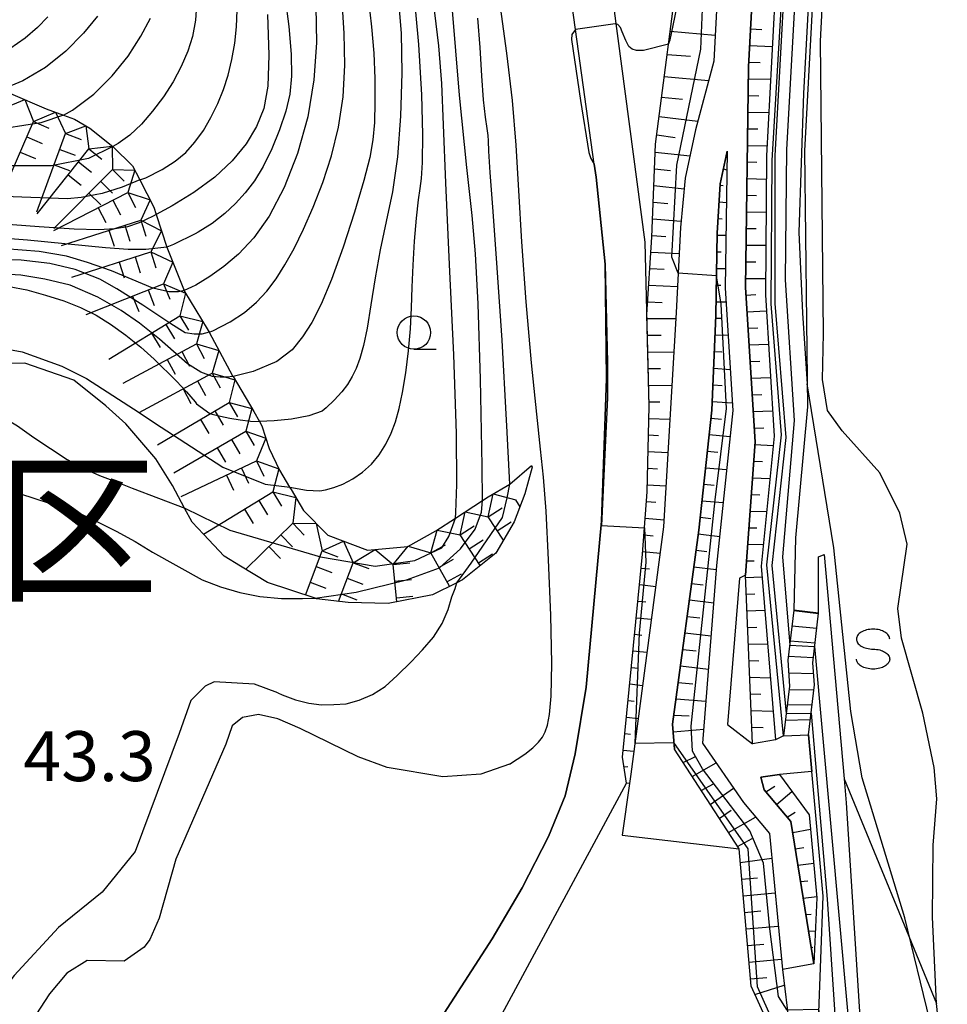
# Model space of a CAD drawing. Extents: x -14000 to -11980, y 88500 to 90000.
# Drawn here: x -12963 to -12893, y 89307 to 89381 of the extents above; entities that cross this region are included whole.
import ezdxf
from ezdxf.enums import TextEntityAlignment as Align

# ---------------------------------------------------------------- set-up
doc = ezdxf.new("R2010")
doc.units = 0
for name, color, linetype in [('2101000', 7, 'Continuous'), ('2101001', 7, 'Continuous'), ('2214000', 3, 'Continuous'), ('2214111', 3, 'Continuous'), ('2214121', 3, 'Continuous'), ('2214990', 3, 'Continuous'), ('5101000', 4, 'Continuous'), ('6101110', 6, 'Continuous'), ('6101121', 6, 'Continuous'), ('6101990', 6, 'Continuous'), ('6110000', 1, 'Continuous'), ('6110110', 1, 'Continuous'), ('6110120', 1, 'Continuous'), ('6301000', 3, 'Continuous'), ('6331000', 2, 'Continuous'), ('6340000', 2, 'Continuous'), ('7101000', 4, 'Continuous'), ('7101001', 8, 'Continuous'), ('7102000', 2, 'Continuous'), ('7102001', 8, 'Continuous'), ('7211111', 21, 'Continuous'), ('7211120', 6, 'Continuous'), ('7211121', 31, 'Continuous'), ('7211990', 6, 'Continuous'), ('7312000', 4, 'Continuous'), ('8111000', 7, 'Continuous')]:
    doc.layers.add(name, color=color, linetype=linetype)
doc.styles.add('Dm_Anotation', font='txt.shx', dxfattribs={"bigfont": 'PSCDM.shx'})
doc.styles.add('ＭＳ ゴシック', font='txt')

# ---------------------------------------------------------------- blocks, each defined once
blk = doc.blocks.new('633100')
at = {"layer": '6331000'}
blk.add_lwpolyline([(0, -0.5), (0.67, -0.5)], dxfattribs=at)
blk.add_circle((0, 0), 0.5, dxfattribs=at)
blk = doc.blocks.new('634000')
at = {"layer": '6340000'}
blk.add_lwpolyline([(0.5, 0.3, 0.152216), (0.467, 0.406, 0.106943), (0.354, 0.512, 0.074343), (0.2, 0.575, 0.060974), (0, 0.6, 0.060974), (-0.2, 0.575, 0.074343), (-0.354, 0.512, 0.106943), (-0.467, 0.406, 0.152216), (-0.5, 0.3, 0.152216), (-0.467, 0.194, 0.106943), (-0.354, 0.088, 0.074343), (-0.2, 0.025, 0.060974), (0, 0, -0.060974), (0.2, -0.025, -0.074343), (0.354, -0.088, -0.106943), (0.467, -0.194, -0.152216), (0.5, -0.3, -0.152216), (0.467, -0.406, -0.106943), (0.354, -0.512, -0.074343), (0.2, -0.575, -0.060974), (0, -0.6, -0.060974), (-0.2, -0.575, -0.074343), (-0.354, -0.512, -0.106943), (-0.467, -0.406, -0.152216), (-0.5, -0.3)], format="xyb", dxfattribs=at)

msp = doc.modelspace()

# ---------------------------------------------------------------- linework, layer by layer
at = {"layer": '2101000', "flags": 128}
for points in [[(-12919.53, 89369.78), (-12920.94, 89379.91), (-12921.39, 89383.16), (-12923.83, 89392.2), (-12925.3, 89401.37), (-12925.41, 89402.55), (-12926.09, 89409.72), (-12926.47, 89416.85), (-12926.37, 89422.13), (-12925.51, 89429.32), (-12924.65, 89433.04), (-12924.54, 89433.53), (-12923.12, 89438.8), (-12921.56, 89442.57), (-12919.18, 89448.31), (-12919.14, 89448.39), (-12909.58, 89468.45), (-12906.43, 89478.91), (-12906.17, 89482.02), (-12906.01, 89484), (-12906.52, 89489.71)], [(-12906.3, 89465.55), (-12907.78, 89451.48), (-12908.53, 89436.09), (-12909.18, 89422.64), (-12909.31, 89402.47), (-12909.32, 89400.82), (-12910.56, 89377.51), (-12911.92, 89372.36), (-12912.7, 89368.73), (-12913.06, 89365.03), (-12913.38, 89358.64), (-12914.32, 89342.56), (-12916.79, 89323.99), (-12916.89, 89323.28), (-12917.43, 89319.41)], [(-12902.1, 89465.68), (-12902.62, 89464.89), (-12904.18, 89450.7), (-12905.85, 89422.42), (-12906.68, 89400.74), (-12907.94, 89377.1)], [(-12915.71, 89363.92), (-12918.94, 89388.32), (-12920.75, 89399.14), (-12921.63, 89405.62), (-12921.88, 89411.15), (-12921.42, 89422.78), (-12919.94, 89436.65)], [(-12907.94, 89377.1), (-12908.17, 89360.52), (-12907.45, 89348.94), (-12908.17, 89338.93), (-12908.62, 89338.71), (-12909.52, 89327.72), (-12907.65, 89326.26)], [(-12909.56, 89370.76), (-12910.08, 89368.32), (-12910.3, 89364.61), (-12910.39, 89358.42), (-12910.7, 89351.32), (-12911.69, 89342.31), (-12913.65, 89327.74), (-12913.51, 89325.86)], [(-12909.56, 89370.76), (-12909.7, 89360.48), (-12909.13, 89351.3), (-12910.34, 89339.64), (-12911.39, 89326.31), (-12908.33, 89321.86), (-12906.38, 89319.52), (-12905.4, 89309.31)], [(-12918.72, 89362.28), (-12919.39, 89368.82), (-12919.53, 89369.78)], [(-12928.01, 89303.56), (-12926.64, 89305.66), (-12917.12, 89323.31), (-12917.41, 89325.27), (-12915.9, 89340.5), (-12915.56, 89345.18), (-12915.42, 89351.62), (-12915.71, 89363.92)], [(-12918.72, 89362.28), (-12918.61, 89353.7), (-12919, 89342.98), (-12920.14, 89330.52), (-12920.96, 89325.51), (-12921.71, 89322.36), (-12922.98, 89319.29), (-12924.94, 89315.44), (-12927.21, 89311.61), (-12932.37, 89303.63), (-12935.7, 89298.45), (-12937.76, 89295.71), (-12939.16, 89294.42)], [(-12905.32, 89326.85), (-12905.93, 89326.55), (-12907.65, 89326.26)], [(-12903.45, 89326.94), (-12903.2, 89324.18), (-12905.62, 89323.96), (-12907.01, 89323.75)], [(-12908.66, 89318.38), (-12913.51, 89325.86)], [(-12907.01, 89323.75), (-12906.77, 89322.81), (-12904.76, 89320.43), (-12903.04, 89309.73)]]:
    msp.add_lwpolyline(points, dxfattribs=at)
at = {"layer": '2101001', "flags": 128}
for points in [[(-12905.32, 89326.85), (-12903.45, 89326.94)], [(-12917.43, 89319.41), (-12908.66, 89318.38)], [(-12903.04, 89309.73), (-12905.4, 89309.31)]]:
    msp.add_lwpolyline(points, dxfattribs=at)
at = {"layer": '2214000', "flags": 128}
for points in [[(-12904.55, 89336.29), (-12904.98, 89332.54), (-12904.86, 89330.6), (-12905.32, 89326.85)], [(-12903.45, 89326.94), (-12902.99, 89330.69), (-12903.12, 89332.33), (-12902.69, 89336.07)]]:
    msp.add_lwpolyline(points, dxfattribs=at)
at = {"layer": '2214111', "flags": 128}
msp.add_lwpolyline([(-12905.32, 89326.85), (-12903.45, 89326.94)], dxfattribs=at)
at = {"layer": '2214121', "flags": 128}
msp.add_lwpolyline([(-12902.69, 89336.07), (-12904.55, 89336.29)], dxfattribs=at)
at = {"layer": '2214990', "flags": 128}
for points in [[(-12902.69, 89336.02), (-12904.55, 89336.24)], [(-12902.82, 89334.92), (-12904.69, 89335.1)], [(-12902.95, 89333.81), (-12904.82, 89333.96)], [(-12903.08, 89332.71), (-12904.95, 89332.82)], [(-12903.05, 89331.51), (-12904.92, 89331.57)], [(-12903.04, 89330.3), (-12904.89, 89330.32)], [(-12903.17, 89329.18), (-12905.04, 89329.16)], [(-12903.31, 89328.06), (-12905.18, 89328)]]:
    msp.add_lwpolyline(points, dxfattribs=at)
at = {"layer": '5101000', "flags": 128}
msp.add_lwpolyline([(-12903.08, 89267.16), (-12899.76, 89275.93), (-12895.4, 89285.92), (-12893.92, 89290.24), (-12893.39, 89293.24), (-12893.01, 89297.21), (-12893.13, 89300.26), (-12893.82, 89306.76), (-12894.13, 89313.24), (-12894.07, 89318.66), (-12893.8, 89322.12), (-12894.01, 89324.48), (-12894.86, 89328.55), (-12896.45, 89334.2), (-12896.73, 89336.41), (-12896.03, 89341.25), (-12896.58, 89343.59), (-12898.08, 89346.6), (-12900.92, 89349.77), (-12902.01, 89351.3), (-12902.38, 89353.61), (-12902.31, 89357.07), (-12902.53, 89379.02), (-12902.19, 89385.82)], dxfattribs=at)
at = {"layer": '6101110', "flags": 128}
for points in [[(-12907.65, 89326.26), (-12908.17, 89338.93), (-12907.45, 89348.94), (-12908.17, 89360.52), (-12907.94, 89377.1), (-12906.68, 89400.74), (-12905.85, 89422.42), (-12904.18, 89450.7), (-12902.62, 89464.89), (-12902.1, 89465.68)], [(-12917.12, 89323.31), (-12917.41, 89325.27), (-12915.9, 89340.5), (-12915.56, 89345.18), (-12915.42, 89351.62), (-12915.58, 89358.51), (-12915.2, 89364.3), (-12914.93, 89371.29), (-12913.1, 89385.34), (-12912.43, 89402.49)], [(-12904.35, 89300.61), (-12907.74, 89308.05), (-12908.66, 89318.38), (-12913.51, 89325.86), (-12913.65, 89327.74), (-12911.69, 89342.31), (-12910.7, 89351.32), (-12910.39, 89358.42), (-12910.3, 89364.61), (-12910.08, 89368.32), (-12909.56, 89370.76)], [(-12903.04, 89309.73), (-12904.76, 89320.43), (-12906.77, 89322.81), (-12907.01, 89323.75)]]:
    msp.add_lwpolyline(points, dxfattribs=at)
at = {"layer": '6101121', "flags": 128}
for points in [[(-12902.1, 89465.68), (-12902.47, 89450.32), (-12904.58, 89410.98), (-12905.73, 89386.9), (-12906.6, 89370.42), (-12906.67, 89359.97), (-12906.02, 89349.37), (-12907, 89339.61), (-12905.93, 89326.55), (-12907.65, 89326.26)], [(-12912.43, 89402.49), (-12909.31, 89402.47), (-12909.32, 89400.82), (-12910.56, 89377.51), (-12911.92, 89372.36), (-12912.7, 89368.73), (-12913.06, 89365.03), (-12913.38, 89358.64), (-12914.32, 89342.56), (-12916.79, 89323.99), (-12916.89, 89323.28), (-12917.12, 89323.31)], [(-12909.56, 89370.76), (-12909.7, 89360.48), (-12909.13, 89351.3), (-12910.34, 89339.64), (-12911.39, 89326.31), (-12908.33, 89321.86), (-12906.38, 89319.52), (-12905.4, 89309.31), (-12904.35, 89300.61)], [(-12907.01, 89323.75), (-12905.62, 89323.96), (-12903.39, 89320.94), (-12902.81, 89314.7), (-12903.04, 89309.73)]]:
    msp.add_lwpolyline(points, dxfattribs=at)
at = {"layer": '6101990', "flags": 128}
for points in [[(-12913.83, 89379.77), (-12910.46, 89379.48)], [(-12907.79, 89379.95), (-12906.94, 89379.91)], [(-12907.85, 89378.7), (-12906.17, 89378.62)], [(-12914.05, 89378.03), (-12912.3, 89377.89)], [(-12907.92, 89377.45), (-12907.08, 89377.41)], [(-12914.27, 89376.37), (-12910.94, 89376.06)], [(-12907.95, 89376.2), (-12906.3, 89376.16)], [(-12907.97, 89374.95), (-12907.17, 89374.93)], [(-12914.47, 89374.82), (-12912.91, 89374.67)], [(-12907.99, 89373.7), (-12906.43, 89373.66)], [(-12914.66, 89373.36), (-12911.75, 89373.02)], [(-12914.84, 89371.98), (-12913.46, 89371.8)], [(-12908, 89372.45), (-12907.25, 89372.43)], [(-12908.02, 89371.2), (-12906.56, 89371.17)], [(-12914.95, 89370.68), (-12912.34, 89370.4)], [(-12908.04, 89369.95), (-12907.32, 89369.94)], [(-12915, 89369.43), (-12913.8, 89369.31)], [(-12909.84, 89369.43), (-12909.58, 89369.36)], [(-12910.09, 89368.2), (-12909.84, 89368.19)], [(-12908.06, 89368.7), (-12906.61, 89368.67)], [(-12915.05, 89368.18), (-12912.77, 89367.94)], [(-12915.09, 89366.93), (-12914, 89366.83)], [(-12910.16, 89366.96), (-12909.61, 89366.92)], [(-12908.07, 89367.45), (-12907.35, 89367.44)], [(-12908.09, 89366.2), (-12906.63, 89366.19)], [(-12915.14, 89365.68), (-12913.02, 89365.5)], [(-12910.23, 89365.71), (-12909.93, 89365.69)], [(-12908.11, 89364.95), (-12907.37, 89364.95)], [(-12915.19, 89364.43), (-12914.15, 89364.35)], [(-12910.3, 89364.46), (-12909.65, 89364.45)], [(-12915.27, 89363.18), (-12913.16, 89363.08)], [(-12910.32, 89363.21), (-12909.99, 89363.21)], [(-12908.13, 89363.7), (-12906.64, 89363.71)], [(-12908.15, 89362.45), (-12907.4, 89362.46)], [(-12915.35, 89361.94), (-12914.29, 89361.89)], [(-12910.34, 89361.96), (-12909.68, 89361.96)], [(-12908.16, 89361.2), (-12906.66, 89361.21)], [(-12915.44, 89360.69), (-12913.28, 89360.59)], [(-12910.35, 89360.71), (-12910.03, 89360.71)], [(-12915.52, 89359.44), (-12914.43, 89359.39)], [(-12910.37, 89359.46), (-12909.64, 89359.46)], [(-12908.14, 89359.95), (-12907.4, 89359.99)], [(-12908.06, 89358.71), (-12906.6, 89358.77)], [(-12915.58, 89358.19), (-12913.4, 89358.19)], [(-12910.4, 89358.21), (-12909.98, 89358.21)], [(-12907.98, 89357.46), (-12907.25, 89357.49)], [(-12915.55, 89356.94), (-12914.51, 89356.94)], [(-12910.45, 89356.96), (-12909.48, 89356.94)], [(-12915.52, 89355.69), (-12913.55, 89355.68)], [(-12910.51, 89355.71), (-12909.96, 89355.69)], [(-12907.9, 89356.21), (-12906.44, 89356.27)], [(-12907.83, 89354.96), (-12907.1, 89354.99)], [(-12915.49, 89354.44), (-12914.56, 89354.44)], [(-12910.56, 89354.46), (-12909.32, 89354.37)], [(-12907.75, 89353.72), (-12906.29, 89353.76)], [(-12915.46, 89353.19), (-12913.7, 89353.17)], [(-12910.61, 89353.21), (-12909.93, 89353.17)], [(-12915.43, 89351.95), (-12914.6, 89351.94)], [(-12910.67, 89351.97), (-12909.17, 89351.87)], [(-12907.67, 89352.47), (-12906.94, 89352.49)], [(-12907.59, 89351.22), (-12906.14, 89351.26)], [(-12915.44, 89350.7), (-12913.85, 89350.64)], [(-12910.76, 89350.72), (-12909.98, 89350.65)], [(-12907.52, 89349.97), (-12906.79, 89349.99)], [(-12915.47, 89349.45), (-12914.7, 89349.42)], [(-12910.9, 89349.48), (-12909.34, 89349.33)], [(-12911.04, 89348.24), (-12910.25, 89348.16)], [(-12907.47, 89348.73), (-12906.09, 89348.66)], [(-12915.5, 89348.2), (-12913.99, 89348.14)], [(-12915.52, 89346.95), (-12914.79, 89346.92)], [(-12911.17, 89346.99), (-12909.59, 89346.85)], [(-12907.56, 89347.48), (-12906.89, 89347.45)], [(-12907.64, 89346.23), (-12906.34, 89346.18)], [(-12915.55, 89345.7), (-12914.14, 89345.64)], [(-12911.31, 89345.75), (-12910.52, 89345.68)], [(-12907.73, 89344.99), (-12907.1, 89344.96)], [(-12915.61, 89344.45), (-12914.91, 89344.4)], [(-12911.45, 89344.51), (-12909.85, 89344.37)], [(-12915.7, 89343.2), (-12914.29, 89343.09)], [(-12911.58, 89343.27), (-12910.78, 89343.19)], [(-12907.82, 89343.74), (-12906.59, 89343.7)], [(-12907.91, 89342.49), (-12907.31, 89342.48)], [(-12915.79, 89341.96), (-12915.11, 89341.89)], [(-12911.73, 89342.02), (-12910.11, 89341.84)], [(-12908, 89341.25), (-12906.84, 89341.23)], [(-12915.88, 89340.71), (-12914.58, 89340.58)], [(-12911.89, 89340.79), (-12911.07, 89340.69)], [(-12916, 89339.46), (-12915.38, 89339.39)], [(-12912.06, 89339.55), (-12910.37, 89339.34)], [(-12908.09, 89340), (-12907.53, 89339.99)], [(-12908.16, 89338.75), (-12906.93, 89338.81)], [(-12916.12, 89338.22), (-12914.92, 89338.08)], [(-12912.23, 89338.31), (-12911.35, 89338.2)], [(-12908.11, 89337.5), (-12907.47, 89337.53)], [(-12916.25, 89336.98), (-12915.66, 89336.91)], [(-12912.39, 89337.07), (-12910.56, 89336.85)], [(-12916.37, 89335.73), (-12915.25, 89335.61)], [(-12912.56, 89335.83), (-12911.61, 89335.72)], [(-12908.06, 89336.25), (-12906.73, 89336.29)], [(-12908.01, 89335), (-12907.32, 89335.02)], [(-12916.49, 89334.49), (-12915.95, 89334.43)], [(-12912.73, 89334.59), (-12910.76, 89334.37)], [(-12907.96, 89333.76), (-12906.52, 89333.75)], [(-12916.62, 89333.24), (-12915.58, 89333.13)], [(-12912.89, 89333.35), (-12911.88, 89333.23)], [(-12916.74, 89332), (-12916.24, 89331.95)], [(-12913.06, 89332.11), (-12910.95, 89331.86)], [(-12907.91, 89332.51), (-12907.16, 89332.49)], [(-12907.85, 89331.26), (-12906.31, 89331.21)], [(-12916.87, 89330.76), (-12915.9, 89330.65)], [(-12913.23, 89330.87), (-12912.14, 89330.76)], [(-12907.8, 89330.01), (-12907.01, 89329.99)], [(-12916.99, 89329.51), (-12916.53, 89329.46)], [(-12913.39, 89329.64), (-12911.14, 89329.47)], [(-12917.11, 89328.27), (-12916.23, 89328.17)], [(-12913.56, 89328.4), (-12912.4, 89328.36)], [(-12907.75, 89328.76), (-12906.11, 89328.71)], [(-12917.24, 89327.03), (-12916.82, 89326.98)], [(-12913.61, 89327.15), (-12911.31, 89327.35)], [(-12907.7, 89327.51), (-12906.85, 89327.49)], [(-12917.36, 89325.78), (-12916.56, 89325.7)], [(-12912.86, 89324.85), (-12911.93, 89325.3)], [(-12912.18, 89323.8), (-12910.37, 89324.82)], [(-12917.3, 89324.54), (-12917.01, 89324.55)], [(-12911.5, 89322.75), (-12910.57, 89323.26)], [(-12910.82, 89321.7), (-12909.07, 89322.93)], [(-12906.64, 89322.66), (-12905.96, 89323.08)], [(-12905.84, 89321.7), (-12904.68, 89322.69)], [(-12910.14, 89320.66), (-12909.24, 89321.27)], [(-12905.03, 89320.75), (-12904.43, 89321.14)], [(-12909.46, 89319.61), (-12907.41, 89320.76)], [(-12904.62, 89319.61), (-12903.28, 89319.84)], [(-12908.78, 89318.55), (-12907.66, 89319.14)], [(-12904.43, 89318.37), (-12903.8, 89318.47)], [(-12908.57, 89317.34), (-12906.2, 89317.68)], [(-12904.23, 89317.14), (-12903.05, 89317.31)], [(-12908.46, 89316.09), (-12907.26, 89316.2)], [(-12904.03, 89315.91), (-12903.48, 89315.97)], [(-12908.35, 89314.85), (-12905.95, 89315.06)], [(-12903.83, 89314.67), (-12902.81, 89314.79)], [(-12908.24, 89313.6), (-12907.03, 89313.71)], [(-12903.63, 89313.44), (-12903.25, 89313.48)], [(-12908.13, 89312.36), (-12905.71, 89312.57)], [(-12903.43, 89312.2), (-12902.92, 89312.22)], [(-12908.02, 89311.11), (-12906.8, 89311.22)], [(-12903.23, 89310.97), (-12903.11, 89310.98)], [(-12907.91, 89309.87), (-12905.47, 89310.09)], [(-12907.79, 89308.62), (-12906.57, 89308.72)], [(-12907.46, 89307.43), (-12905.26, 89308.14)]]:
    msp.add_lwpolyline(points, dxfattribs=at)
at = {"layer": '6110000', "flags": 128}
for points in [[(-12918.72, 89362.28), (-12919.39, 89368.82), (-12919.53, 89369.78)], [(-12935.7, 89298.45), (-12932.37, 89303.63), (-12927.21, 89311.61), (-12924.94, 89315.44), (-12922.98, 89319.29), (-12921.71, 89322.36), (-12920.96, 89325.51), (-12920.14, 89330.52), (-12919, 89342.98), (-12918.61, 89353.7), (-12918.72, 89362.28)]]:
    msp.add_lwpolyline(points, dxfattribs=at)
at = {"layer": '6110110', "flags": 128}
for points in [[(-12905.32, 89326.85), (-12906.56, 89339.69), (-12905.46, 89349.45), (-12906.25, 89359.29), (-12906.18, 89370.05), (-12905.16, 89386.93), (-12904.02, 89411.16), (-12903.12, 89427.63), (-12901.95, 89450.41), (-12902.1, 89465.68), (-12901.3, 89479.99), (-12900.5, 89495.22), (-12899.73, 89504.98), (-12898.46, 89520.35), (-12897.75, 89530.22), (-12898.16, 89533.55), (-12897.38, 89537.15), (-12897.6, 89539.89), (-12897.1, 89542.82), (-12896.25, 89543.61)], [(-12914.91, 89255.22), (-12908.07, 89270.63), (-12904.64, 89279.84), (-12903.2, 89286.82), (-12902.59, 89293.74), (-12902.8, 89301.73), (-12902.7, 89305.4), (-12902.33, 89314.83), (-12903.45, 89326.94), (-12902.99, 89330.69), (-12903.12, 89332.33), (-12902.69, 89336.07), (-12902.7, 89340.31), (-12902.26, 89340.48)]]:
    msp.add_lwpolyline(points, dxfattribs=at)
at = {"layer": '6110120', "flags": 128}
for points in [[(-12896.25, 89543.61), (-12896.26, 89540.78), (-12895.72, 89530.55), (-12897.15, 89503.1), (-12898.01, 89485.83), (-12899.7, 89453.57), (-12900.78, 89425.67), (-12901.97, 89403.79), (-12903.73, 89370.79), (-12903.52, 89351.57), (-12904.42, 89341.73), (-12904.55, 89336.29), (-12904.98, 89332.54), (-12904.86, 89330.6), (-12905.32, 89326.85)], [(-12902.26, 89340.48), (-12900.77, 89323.63), (-12900.61, 89321.84), (-12899.19, 89299.48), (-12899.09, 89293.96), (-12900.06, 89283.86), (-12902.48, 89275.19), (-12904.18, 89271.11), (-12906.46, 89268.11), (-12912.6, 89254.27)]]:
    msp.add_lwpolyline(points, dxfattribs=at)
at = {"layer": '6301000', "flags": 128}
msp.add_lwpolyline([(-12900.77, 89323.63), (-12893.82, 89306.76)], dxfattribs=at)
at = {"layer": '7101000', "flags": 128}
for points in [[(-12934.23, 89382.01), (-12934.04, 89379.62), (-12933.98, 89376.64), (-12934.08, 89373.4), (-12934.32, 89370.33), (-12934.7, 89367.72), (-12935.16, 89365.47), (-12935.61, 89363.36), (-12935.99, 89361.24), (-12936.31, 89359.22), (-12936.6, 89357.48), (-12936.87, 89356.16), (-12937.14, 89355.19), (-12937.41, 89354.45), (-12937.71, 89353.83), (-12938.06, 89353.25), (-12938.51, 89352.68), (-12939.07, 89352.07), (-12939.67, 89351.5), (-12939.98, 89351.23)], [(-12925.91, 89324.72), (-12924.75, 89325.48), (-12924.16, 89325.96), (-12923.72, 89326.39), (-12923.42, 89326.77), (-12923.21, 89327.16), (-12923.05, 89327.67), (-12922.89, 89328.45), (-12922.76, 89329.85), (-12922.72, 89332.28), (-12922.8, 89335.93), (-12922.96, 89340.07), (-12923.15, 89343.73), (-12923.35, 89346.28), (-12923.57, 89348.38), (-12923.86, 89351.01), (-12924.24, 89354.86), (-12924.64, 89359.44), (-12924.97, 89363.96), (-12925.2, 89367.81), (-12925.4, 89371.21), (-12925.68, 89374.56), (-12926.1, 89378.12), (-12926.57, 89381.6)], [(-12960.58, 89380.86), (-12961.35, 89380.05), (-12962.28, 89379.26), (-12963.45, 89378.44), (-12964.96, 89377.65), (-12966.88, 89376.95), (-12967.52, 89376.79)], [(-12944.08, 89381.03), (-12943.97, 89377.96), (-12944.06, 89375.65), (-12944.37, 89373.97), (-12944.91, 89372.61), (-12945.69, 89371.31), (-12946.73, 89370.04), (-12948.04, 89368.81), (-12949.61, 89367.67), (-12951.24, 89366.67), (-12952.44, 89366.01)], [(-12897.16, 89281.89), (-12896.33, 89285.09), (-12893.9, 89294.66), (-12893.5, 89298.59), (-12893.52, 89300.07), (-12894.32, 89305.49), (-12896.2, 89313.19), (-12899.41, 89323.71), (-12900.25, 89328.69), (-12901.53, 89340.97), (-12903.54, 89353.29)], [(-12939.98, 89351.23), (-12940.98, 89350.9), (-12942.27, 89350.65), (-12943.58, 89350.52), (-12944.68, 89350.46)], [(-12937.27, 89325.28), (-12941.64, 89327.4), (-12943.3, 89328.13), (-12944.76, 89328.46), (-12945.96, 89328.23), (-12946.74, 89327.6), (-12947.21, 89326.24), (-12950.97, 89317.61), (-12952.22, 89313.18), (-12952.92, 89311.57), (-12953.35, 89310.99), (-12954.85, 89309.93), (-12957.64, 89309.98), (-12959.15, 89309.04), (-12960.47, 89307.49), (-12962.78, 89303.91), (-12964.07, 89302.48), (-12964.61, 89301.1), (-12965.33, 89297.96), (-12965.88, 89296.96), (-12967.45, 89295), (-12967.99, 89294.52), (-12969.54, 89292.88)], [(-12925.91, 89324.72), (-12928.05, 89323.97), (-12930.92, 89323.78), (-12935.09, 89324.47), (-12937.27, 89325.28)]]:
    msp.add_lwpolyline(points, dxfattribs=at)
at = {"layer": '7101001', "flags": 128}
for points in [[(-12899.47, 89542.37), (-12897.17, 89542.45), (-12896.39, 89534.44), (-12896.05, 89530.41), (-12896.2, 89527.45), (-12897.23, 89508.02), (-12897.91, 89494.84), (-12898.47, 89483.78), (-12899.15, 89471.58), (-12899.83, 89455.73), (-12900.35, 89442.42), (-12901.11, 89424.09), (-12902.03, 89407.38), (-12902.88, 89392.24), (-12903.81, 89375.09), (-12904.17, 89364.68), (-12903.88, 89358.6), (-12903.54, 89353.29)], [(-12952.44, 89366.01), (-12952.66, 89365.89), (-12953.72, 89365.38), (-12954.59, 89365.08), (-12955.52, 89364.93), (-12956.79, 89364.86), (-12958.61, 89364.9), (-12961.24, 89365.07), (-12963.23, 89365.24), (-12966.98, 89365.58)], [(-12963.5, 89360.61), (-12962.17, 89360.34), (-12960.77, 89359.95), (-12959.38, 89359.52), (-12958.12, 89359.02), (-12956.96, 89358.46), (-12955.87, 89357.77), (-12954.73, 89356.94), (-12953.61, 89356.04), (-12952.59, 89355.14), (-12950.93, 89353.5), (-12950.18, 89352.69), (-12949.51, 89351.93), (-12949.41, 89351.79), (-12948.41, 89351.06), (-12948.34, 89351.04), (-12947.62, 89350.87), (-12946.91, 89350.72), (-12946.13, 89350.58), (-12945.36, 89350.49), (-12944.68, 89350.46)]]:
    msp.add_lwpolyline(points, dxfattribs=at)
at = {"layer": '7102000', "flags": 128}
for points in [[(-12942.41, 89345.53), (-12941.16, 89345.31), (-12940.16, 89345.25), (-12939.73, 89345.32), (-12939.11, 89345.5), (-12938.42, 89345.77), (-12937.68, 89346.15), (-12936.95, 89346.65), (-12936.27, 89347.26), (-12935.69, 89347.96), (-12935.2, 89348.75), (-12934.8, 89349.58), (-12934.47, 89350.45), (-12934.18, 89351.44), (-12933.93, 89352.65), (-12933.69, 89354.13), (-12933.49, 89355.77), (-12933.34, 89357.42), (-12933.26, 89358.99), (-12933.21, 89360.54), (-12933.14, 89362.19), (-12933.03, 89364), (-12932.89, 89365.73), (-12932.74, 89367.11), (-12932.61, 89367.96), (-12932.51, 89368.72), (-12932.44, 89369.92), (-12932.41, 89372.01), (-12932.48, 89374.99), (-12932.71, 89378.77), (-12933.12, 89383.16)], [(-12942.75, 89382.26), (-12942.48, 89380.12), (-12942.3, 89378.04), (-12942.27, 89376.39), (-12942.4, 89375.05), (-12942.7, 89373.77), (-12943.17, 89372.37), (-12943.75, 89370.94), (-12944.4, 89369.62), (-12945.06, 89368.53), (-12945.75, 89367.63), (-12946.48, 89366.83), (-12947.28, 89366.08), (-12948.25, 89365.32), (-12949.3, 89364.68), (-12949.51, 89364.55), (-12951.14, 89363.76), (-12951.65, 89363.56)], [(-12936.52, 89382.32), (-12936.26, 89380.1), (-12936.1, 89378.11), (-12936.02, 89376.22), (-12936.01, 89374.45), (-12936.05, 89372.92), (-12936.16, 89371.62), (-12936.4, 89370.29), (-12936.85, 89368.55), (-12937.55, 89366.19), (-12938.41, 89363.55), (-12939.28, 89361.12), (-12940.05, 89359.27), (-12940.75, 89357.9), (-12941.45, 89356.82), (-12942.24, 89355.85), (-12943.38, 89354.98), (-12945.15, 89354.22), (-12946.67, 89353.85)], [(-12949.39, 89382.07), (-12949.49, 89380.59), (-12949.71, 89379.38), (-12950.06, 89378.27), (-12950.56, 89377.13), (-12951.18, 89375.98), (-12951.9, 89374.83), (-12952.71, 89373.76), (-12953.56, 89372.79), (-12954.43, 89371.97), (-12955.29, 89371.34), (-12955.71, 89371.12)], [(-12940.46, 89381.63), (-12940.41, 89378.9), (-12940.59, 89376.12), (-12941.05, 89373.33), (-12941.82, 89370.58), (-12942.83, 89368.04), (-12943.96, 89365.89), (-12945.12, 89364.25), (-12946.26, 89363.03), (-12947.36, 89362.1), (-12948.42, 89361.34), (-12949.46, 89360.71), (-12949.79, 89360.56), (-12950.35, 89360.3)], [(-12948.46, 89357.16), (-12948.18, 89357.27), (-12946.89, 89357.94), (-12945.81, 89358.66), (-12944.91, 89359.42), (-12944.14, 89360.25), (-12943.44, 89361.17), (-12942.77, 89362.23), (-12942.09, 89363.46), (-12941.38, 89364.91), (-12940.65, 89366.56), (-12939.93, 89368.4), (-12939.28, 89370.41), (-12938.75, 89372.57), (-12938.4, 89374.85), (-12938.27, 89377.23), (-12938.32, 89379.63), (-12938.48, 89382)], [(-12929.97, 89343.21), (-12929.93, 89343.63), (-12929.85, 89345.73), (-12929.88, 89349.57), (-12930.09, 89355.47), (-12930.4, 89362.26), (-12930.68, 89368.39), (-12930.85, 89372.73), (-12930.99, 89375.84), (-12931.22, 89378.68), (-12931.62, 89381.97)], [(-12927.94, 89344.54), (-12927.95, 89347.14), (-12928.07, 89353.65), (-12928.25, 89359.3), (-12928.45, 89363.05), (-12928.71, 89365.94), (-12929.11, 89369.54), (-12929.65, 89374.96), (-12930.22, 89381.63)], [(-12956.85, 89380.91), (-12957.91, 89379.62), (-12959.23, 89378.28), (-12960.77, 89377.05), (-12962.47, 89376.05), (-12964.08, 89375.38)], [(-12953.67, 89368.6), (-12953.22, 89368.77), (-12951.99, 89369.38), (-12951.01, 89370.01), (-12950.21, 89370.67), (-12949.53, 89371.43), (-12948.9, 89372.31), (-12948.33, 89373.29), (-12947.82, 89374.33), (-12947.39, 89375.39), (-12947.03, 89376.48), (-12946.75, 89377.64), (-12946.54, 89378.86), (-12946.42, 89380.11), (-12946.36, 89381.35)], [(-12959.42, 89373.46), (-12958.72, 89373.85), (-12957.14, 89375.05), (-12955.75, 89376.42), (-12954.56, 89377.9), (-12953.6, 89379.39), (-12952.88, 89380.75)], [(-12925.87, 89345.77), (-12926.09, 89350.14), (-12926.12, 89350.57), (-12926.46, 89356.56), (-12926.82, 89362.01), (-12927.14, 89366.23), (-12927.36, 89369.15), (-12927.45, 89370.77), (-12927.47, 89371.53), (-12927.5, 89371.94), (-12927.58, 89372.47), (-12927.71, 89373.32), (-12927.85, 89374.61), (-12927.97, 89376.42), (-12928.1, 89378.55), (-12928.28, 89380.76)], [(-12913.96, 89378.79), (-12915.84, 89378.33), (-12916.35, 89378.33), (-12916.68, 89378.41), (-12916.93, 89378.62), (-12917.16, 89379.08), (-12917.44, 89379.72), (-12917.56, 89380.06), (-12917.76, 89380.27), (-12917.96, 89380.32)], [(-12920.94, 89379.91), (-12921.22, 89379.53), (-12921.25, 89379.15), (-12920.56, 89374.56), (-12919.93, 89370.67), (-12919.79, 89370.22), (-12919.53, 89369.78)], [(-12971.09, 89353.51), (-12971.07, 89353.51), (-12970.07, 89353.38), (-12968.63, 89352.93), (-12967.18, 89352.38), (-12965.53, 89351.6), (-12964.19, 89350.92), (-12962.86, 89350.13), (-12961.64, 89349.27), (-12959.13, 89347.6), (-12957.88, 89346.93), (-12956.71, 89346.42), (-12955.5, 89345.96), (-12954.25, 89345.45), (-12950.3, 89343.96)], [(-12962.71, 89345.06), (-12958.34, 89343.64), (-12956.9, 89342.96), (-12955.45, 89342.22), (-12954.02, 89341.44), (-12952.71, 89340.65), (-12948.99, 89338.57), (-12947.62, 89338.06), (-12946.15, 89337.63), (-12944.66, 89337.32), (-12943.04, 89337.17), (-12941.45, 89337.16), (-12940.51, 89337.19)], [(-12943.31, 89330.09), (-12942.97, 89329.93), (-12941.97, 89329.57), (-12940.97, 89329.31), (-12940.02, 89329.2), (-12939.1, 89329.22), (-12938.17, 89329.27), (-12937.2, 89329.54), (-12936.19, 89329.96), (-12935.24, 89330.57), (-12934.33, 89331.38), (-12933.28, 89332.42), (-12932.43, 89333.32), (-12931.62, 89334.26), (-12930.97, 89335.29), (-12930.52, 89336.35), (-12930.24, 89337.3), (-12929.98, 89337.92), (-12929.93, 89338.1), (-12929.87, 89338.36)], [(-12943.31, 89330.09), (-12945.07, 89330.73), (-12948.1, 89330.91), (-12948.76, 89330.58), (-12949.84, 89329.51), (-12950.73, 89327.03), (-12954.03, 89318.18), (-12956.51, 89315.11), (-12959.78, 89312.46), (-12963.12, 89308.86), (-12966.45, 89304.5), (-12967.92, 89299.19), (-12970.41, 89297.54), (-12972.53, 89298.14), (-12978.21, 89300.99), (-12980.85, 89301.56), (-12981.4, 89301.27), (-12982.54, 89300.34), (-12982.78, 89299.97), (-12983.52, 89297.97)]]:
    msp.add_lwpolyline(points, dxfattribs=at)
at = {"layer": '7102001', "flags": 128}
for points in [[(-12897.51, 89521.87), (-12898.3, 89507.43), (-12899.24, 89485.62), (-12900.78, 89453.84), (-12903.03, 89407.74), (-12905.1, 89370.9), (-12905.19, 89361.1), (-12904.51, 89350.54), (-12905.4, 89340.31), (-12904.85, 89333.68), (-12902.98, 89333.57), (-12900.5, 89306.22), (-12899.74, 89293.7), (-12900.88, 89283.35), (-12905.27, 89270.89), (-12909.76, 89261.74)], [(-12898.08, 89518.49), (-12899.66, 89497.88), (-12900.07, 89486.17), (-12901.22, 89467.51), (-12901.84, 89450.44), (-12902.57, 89434.86), (-12903.93, 89408.95), (-12905.22, 89384.05), (-12905.96, 89370.41), (-12905.98, 89359.32), (-12905.13, 89349.26), (-12906.19, 89339.66), (-12905.11, 89328.54), (-12903.25, 89328.57), (-12902.03, 89314.59), (-12900.96, 89298.4), (-12900.9, 89292.67), (-12901.1, 89288.83), (-12902.26, 89282.38), (-12906.56, 89269.81)], [(-12913.96, 89378.79), (-12913.83, 89379.12), (-12913.11, 89382.62), (-12912.1, 89396.75), (-12912.01, 89402.48)], [(-12907.27, 89269.92), (-12904.43, 89278.07), (-12903.05, 89282.87), (-12902.17, 89288.93), (-12901.77, 89296.12), (-12902.25, 89304.1), (-12902.66, 89306.32), (-12905.03, 89306.27), (-12905.7, 89307.29), (-12906.35, 89312.37), (-12906.82, 89317.3), (-12907.84, 89319.73), (-12911.4, 89324.39), (-12912.15, 89325.7), (-12912.26, 89327.59), (-12910.46, 89344.58), (-12909.61, 89351.44), (-12910, 89359.28), (-12910.34, 89361.41), (-12913.23, 89361.6), (-12913.71, 89362.81), (-12913.32, 89369.72), (-12911.54, 89378.43), (-12910.52, 89402.47)], [(-12917.96, 89380.32), (-12920.94, 89379.91)], [(-12959.42, 89373.46), (-12961.12, 89372.9), (-12963.66, 89372.48), (-12967.19, 89372.4), (-12971.46, 89372.16), (-12974.72, 89371.9), (-12978.53, 89370.98), (-12981.81, 89369.93), (-12985.49, 89368.36), (-12989.03, 89366.79), (-12992.77, 89364.53), (-12996.18, 89362.14), (-12999.77, 89359.29), (-13004.1, 89355.52), (-13012.63, 89347.81), (-13018.39, 89342.24), (-13022.68, 89336.7)], [(-12955.71, 89371.12), (-12957.52, 89370.22), (-12960.3, 89369.67), (-12964.3, 89369.67), (-12969.41, 89369.67), (-12973.53, 89369.54), (-12976.1, 89369.32), (-12978.94, 89368.88), (-12981.4, 89368.22), (-12985.73, 89366.91), (-12987.86, 89366.04), (-12990.04, 89365), (-12992.6, 89363.31), (-12995.29, 89361.23), (-12998.8, 89358.43), (-13001.42, 89356.19), (-13003.88, 89353.79), (-13011.44, 89345.91), (-13015.19, 89341.63), (-13020.01, 89335.14), (-13022.49, 89331.07)], [(-12919.53, 89369.78), (-12919.39, 89368.82), (-12918.72, 89362.28)], [(-12953.67, 89368.6), (-12955.01, 89368.05), (-12956.51, 89367.59), (-12958.08, 89367.28), (-12959.12, 89367.18), (-12962.54, 89367.32), (-12971.11, 89367.64), (-12974.32, 89367.64), (-12977.54, 89367.48), (-12980.06, 89367.16), (-12982.52, 89366.63), (-12985.41, 89365.77), (-12988.03, 89364.7), (-12990.12, 89363.58), (-12992.14, 89362.18), (-12994.41, 89360.54), (-12996.81, 89358.52), (-13000.66, 89354.86), (-13004.65, 89350.77), (-13012.95, 89340.95), (-13015.86, 89336.96), (-13017.69, 89334.16), (-13019.96, 89329.49), (-13021.52, 89326.12)], [(-12951.65, 89363.56), (-12953.22, 89363.38), (-12954.56, 89363.38), (-12956.25, 89363.5), (-12962.11, 89364.08), (-12966.02, 89364.37)], [(-12950.35, 89360.3), (-12950.77, 89360.21), (-12951.5, 89360.21), (-12952.7, 89360.48), (-12955.81, 89361.78), (-12957.6, 89362.4), (-12959.18, 89362.88), (-12961.24, 89363.22), (-12963.79, 89363.43)], [(-12948.46, 89357.16), (-12949.01, 89357.03), (-12949.59, 89357.03), (-12950.26, 89357.13), (-12951.35, 89357.8), (-12953.44, 89359.2), (-12955.39, 89360.43), (-12956.68, 89361.15), (-12958.53, 89361.87), (-12960.43, 89362.33), (-12962.58, 89362.59), (-12965.62, 89362.69)], [(-12918.72, 89362.28), (-12918.54, 89354.9), (-12918.54, 89352.24), (-12919, 89342.65), (-12915.75, 89342.47), (-12915.67, 89339.89), (-12916.17, 89334.57), (-12916.48, 89326.32)], [(-12946.67, 89353.85), (-12947.13, 89353.78), (-12947.63, 89353.78), (-12948.22, 89353.85), (-12949.09, 89354.16), (-12950.09, 89354.8), (-12952.2, 89356.65), (-12953.7, 89357.85), (-12955.08, 89358.79), (-12956.83, 89359.81), (-12958.91, 89360.69), (-12960.8, 89361.16), (-12962.62, 89361.45), (-12963.86, 89361.53)], [(-12963.86, 89355.95), (-12962.52, 89355.7), (-12959.53, 89354.61), (-12957.69, 89353.7), (-12953.72, 89351.13), (-12952.58, 89350.37), (-12947.44, 89347.04), (-12944.25, 89345.75), (-12942.41, 89345.53)], [(-12929.87, 89338.36), (-12928.79, 89339.83), (-12926.43, 89343.25), (-12926.08, 89344.74), (-12925.87, 89345.77)], [(-12940.51, 89337.19), (-12937.43, 89337.64), (-12933.65, 89338.58), (-12931.15, 89339.48), (-12929.59, 89340.9), (-12928.48, 89342.38), (-12928, 89343.66), (-12927.94, 89344.52), (-12927.94, 89344.54)], [(-12950.3, 89343.96), (-12946.9, 89342.3), (-12940.1, 89340.31), (-12936, 89339.61), (-12933.02, 89340.02), (-12930.99, 89340.98), (-12930.45, 89341.84), (-12929.97, 89343.21)], [(-12916.48, 89326.32), (-12913.55, 89326.36)], [(-12904.43, 89301.31), (-12905.43, 89303.94), (-12907.26, 89308.02), (-12907.96, 89318.37), (-12913.55, 89326.36)]]:
    msp.add_lwpolyline(points, dxfattribs=at)
at = {"layer": '7211111', "flags": 128}
for points in [[(-12963.38, 89375.09), (-12960.7, 89373.93), (-12959.42, 89373.46), (-12958.59, 89373.16), (-12957.44, 89372.49), (-12955.71, 89371.12), (-12955.67, 89371.09), (-12954.22, 89369.65), (-12953.69, 89368.65), (-12953.67, 89368.6), (-12952.61, 89366.55), (-12952.44, 89366.01), (-12951.65, 89363.56), (-12950.35, 89360.3), (-12950.32, 89360.23), (-12948.61, 89357.43), (-12948.46, 89357.16), (-12946.7, 89353.9), (-12946.67, 89353.85)], [(-12946.67, 89353.85), (-12945.12, 89351.22), (-12944.68, 89350.46), (-12944.5, 89350.15), (-12943.96, 89348.44), (-12943.19, 89346.8), (-12942.42, 89345.53), (-12942.31, 89345.35), (-12941.37, 89343.77), (-12939.56, 89341.92), (-12936.56, 89340.79), (-12933.53, 89341.08), (-12931.43, 89342.25), (-12929.97, 89343.2), (-12927.94, 89344.52), (-12927.51, 89344.8), (-12925.87, 89345.77), (-12924.24, 89347.15)]]:
    msp.add_lwpolyline(points, dxfattribs=at)
at = {"layer": '7211120', "flags": 128}
msp.add_lwpolyline([(-12948.9, 89342), (-12949.74, 89342.9), (-12950.31, 89343.96), (-12951.21, 89345.66), (-12952.48, 89347.66), (-12954.73, 89350.28), (-12956.24, 89351.63), (-12958.63, 89353.57), (-12962.31, 89354.84), (-12966.72, 89354.81)], dxfattribs=at)
at = {"layer": '7211121', "flags": 128}
msp.add_lwpolyline([(-12924.24, 89347.15), (-12924.21, 89347.04), (-12924.75, 89345.03), (-12925.54, 89342.92), (-12926.93, 89340.57), (-12929.44, 89338.58), (-12929.87, 89338.36), (-12931.69, 89337.44), (-12935.01, 89336.79), (-12938.03, 89336.86), (-12940.39, 89337.15), (-12940.51, 89337.19), (-12944.08, 89338.38), (-12946.11, 89339.6), (-12947.33, 89340.34), (-12948.9, 89342)], dxfattribs=at)
at = {"layer": '7211990', "flags": 128}
for points in [[(-12963.94, 89373.97), (-12962.32, 89374.63)], [(-12962.32, 89374.63), (-12961.67, 89372.99)], [(-12961.67, 89372.99), (-12960.01, 89373.68)], [(-12960.01, 89373.68), (-12959.26, 89372.08)], [(-12964.15, 89367.25), (-12961.67, 89372.99)], [(-12961.67, 89372.99), (-12960.52, 89372.49)], [(-12959.26, 89372.08), (-12957.74, 89372.66)], [(-12957.74, 89372.66), (-12957.5, 89370.95)], [(-12961.41, 89366.2), (-12959.26, 89372.08)], [(-12959.26, 89372.08), (-12958.09, 89371.65)], [(-12962.17, 89371.84), (-12961.02, 89371.34)], [(-12957.5, 89370.95), (-12955.75, 89371.15)], [(-12955.75, 89371.15), (-12955.73, 89369.39)], [(-12962.66, 89370.69), (-12961.52, 89370.2)], [(-12961.38, 89366.05), (-12957.5, 89370.95)], [(-12959.69, 89370.9), (-12958.52, 89370.47)], [(-12957.5, 89370.95), (-12956.52, 89370.17)], [(-12960.12, 89369.73), (-12958.95, 89369.3)], [(-12958.28, 89369.97), (-12957.3, 89369.19)], [(-12960.14, 89364.96), (-12955.73, 89369.39)], [(-12959.06, 89368.99), (-12958.07, 89368.21)], [(-12955.73, 89369.39), (-12954.05, 89369.34)], [(-12955.73, 89369.39), (-12954.85, 89368.51)], [(-12954.05, 89369.34), (-12954.58, 89367.66)], [(-12956.62, 89368.51), (-12955.73, 89367.62)], [(-12960.14, 89364.8), (-12954.58, 89367.66)], [(-12957.5, 89367.62), (-12956.61, 89366.74)], [(-12954.58, 89367.66), (-12954.01, 89366.54)], [(-12954.58, 89367.66), (-12952.9, 89367.12)], [(-12955.7, 89367.08), (-12955.12, 89365.97)], [(-12952.9, 89367.12), (-12953.61, 89365.58)], [(-12956.81, 89366.51), (-12956.24, 89365.4)], [(-12959.56, 89363.67), (-12953.61, 89365.58)], [(-12953.61, 89365.58), (-12953.23, 89364.39)], [(-12953.61, 89365.58), (-12952.04, 89364.78)], [(-12955.99, 89364.82), (-12955.61, 89363.63)], [(-12954.8, 89365.2), (-12954.42, 89364.01)], [(-12952.04, 89364.78), (-12952.85, 89363.2)], [(-12958.79, 89361.29), (-12952.85, 89363.2)], [(-12952.85, 89363.2), (-12951.19, 89362.43)], [(-12952.85, 89363.2), (-12952.46, 89362.01)], [(-12955.22, 89362.44), (-12954.84, 89361.25)], [(-12954.03, 89362.82), (-12953.65, 89361.63)], [(-12951.19, 89362.43), (-12951.89, 89360.8)], [(-12957.7, 89358.49), (-12951.89, 89360.8)], [(-12951.89, 89360.8), (-12950.25, 89360.11)], [(-12951.89, 89360.8), (-12951.43, 89359.64)], [(-12953.05, 89360.34), (-12952.59, 89359.18)], [(-12950.25, 89360.11), (-12950.66, 89358.39)], [(-12954.22, 89359.88), (-12953.75, 89358.72)], [(-12956, 89355.14), (-12950.66, 89358.39)], [(-12950.66, 89358.39), (-12948.95, 89357.98)], [(-12950.66, 89358.39), (-12950.01, 89357.33)], [(-12948.95, 89357.98), (-12949.42, 89356.3)], [(-12951.73, 89357.74), (-12951.08, 89356.68)], [(-12952.8, 89357.09), (-12952.15, 89356.02)], [(-12954.92, 89353.33), (-12949.42, 89356.3)], [(-12950.52, 89355.71), (-12949.93, 89354.61)], [(-12949.42, 89356.3), (-12948.83, 89355.2)], [(-12949.42, 89356.3), (-12947.73, 89355.8)], [(-12947.73, 89355.8), (-12948.23, 89354.1)], [(-12951.62, 89355.11), (-12951.02, 89354.01)], [(-12953.73, 89351.13), (-12948.23, 89354.1)], [(-12949.33, 89353.51), (-12948.74, 89352.41)], [(-12948.23, 89354.1), (-12946.53, 89353.6)], [(-12948.23, 89354.1), (-12947.64, 89353)], [(-12946.53, 89353.6), (-12946.97, 89351.89)], [(-12950.43, 89352.91), (-12949.83, 89351.81)], [(-12952.35, 89348.72), (-12946.97, 89351.89)], [(-12948.04, 89351.26), (-12947.41, 89350.18)], [(-12946.97, 89351.89), (-12945.26, 89351.45)], [(-12946.97, 89351.89), (-12946.33, 89350.82)], [(-12945.26, 89351.45), (-12945.71, 89349.74)], [(-12949.12, 89350.62), (-12948.49, 89349.55)], [(-12951.12, 89346.61), (-12945.71, 89349.74)], [(-12945.71, 89349.74), (-12944.2, 89349.2)], [(-12945.71, 89349.74), (-12945.08, 89348.66)], [(-12946.79, 89349.12), (-12946.16, 89348.04)], [(-12944.2, 89349.2), (-12944.9, 89347.5)], [(-12947.87, 89348.49), (-12947.25, 89347.41)], [(-12950.56, 89344.84), (-12944.9, 89347.5)], [(-12944.9, 89347.5), (-12943.24, 89346.9)], [(-12944.9, 89347.5), (-12944.37, 89346.37)], [(-12946.03, 89346.97), (-12945.5, 89345.84)], [(-12943.24, 89346.9), (-12943.67, 89345.18)], [(-12947.16, 89346.44), (-12946.63, 89345.31)], [(-12948.9, 89342), (-12943.67, 89345.18)], [(-12943.67, 89345.18), (-12941.96, 89344.75)], [(-12943.67, 89345.18), (-12943.02, 89344.11)], [(-12941.96, 89344.75), (-12942.19, 89342.82)], [(-12927.51, 89343.31), (-12927.13, 89345.02)], [(-12927.13, 89345.02), (-12925.42, 89344.58)], [(-12925.11, 89344.06), (-12925.42, 89344.58)], [(-12945.8, 89343.88), (-12945.16, 89342.81)], [(-12944.74, 89344.53), (-12944.09, 89343.46)], [(-12927.51, 89343.31), (-12926.46, 89343.99)], [(-12929.61, 89341.95), (-12929.24, 89343.68)], [(-12929.24, 89343.68), (-12927.51, 89343.31)], [(-12926.36, 89341.54), (-12927.51, 89343.31)], [(-12945.72, 89339.37), (-12942.19, 89342.82)], [(-12942.19, 89342.82), (-12940.42, 89342.8)], [(-12942.19, 89342.82), (-12941.32, 89341.93)], [(-12940.42, 89342.8), (-12939.98, 89340.74)], [(-12929.61, 89341.95), (-12928.56, 89342.63)], [(-12926.83, 89342.26), (-12925.78, 89342.94)], [(-12943.08, 89341.95), (-12942.21, 89341.05)], [(-12931.81, 89340.61), (-12931.33, 89342.31)], [(-12931.33, 89342.31), (-12929.61, 89341.95)], [(-12928.1, 89339.64), (-12929.61, 89341.95)], [(-12928.92, 89340.9), (-12927.88, 89341.58)], [(-12943.98, 89341.07), (-12943.1, 89340.18)], [(-12939.98, 89340.74), (-12938.37, 89341.47)], [(-12938.37, 89341.47), (-12937.64, 89339.86)], [(-12937.64, 89339.86), (-12936, 89340.84)], [(-12936, 89340.84), (-12934.64, 89339.72)], [(-12934.64, 89339.72), (-12933.51, 89341.09)], [(-12933.51, 89341.09), (-12931.81, 89340.61)], [(-12931.81, 89340.61), (-12930.72, 89341.21)], [(-12941.23, 89337.43), (-12939.98, 89340.74)], [(-12939.98, 89340.74), (-12938.81, 89340.3)], [(-12930.41, 89338.09), (-12931.81, 89340.61)], [(-12931.21, 89339.51), (-12930.11, 89340.12)], [(-12928.24, 89339.85), (-12927.19, 89340.53)], [(-12940.42, 89339.57), (-12939.26, 89339.13)], [(-12938.74, 89336.95), (-12937.64, 89339.86)], [(-12937.64, 89339.86), (-12936.48, 89339.42)], [(-12934.64, 89339.72), (-12933.39, 89339.84)], [(-12934.37, 89336.92), (-12934.64, 89339.72)], [(-12938.09, 89338.69), (-12936.92, 89338.25)], [(-12930.6, 89338.42), (-12929.51, 89339.03)], [(-12940.87, 89338.4), (-12939.7, 89337.96)], [(-12934.52, 89338.47), (-12933.27, 89338.59)], [(-12938.53, 89337.52), (-12937.36, 89337.08)], [(-12934.4, 89337.23), (-12933.16, 89337.35)]]:
    msp.add_lwpolyline(points, dxfattribs=at)

# ---------------------------------------------------------------- block references
at = {"layer": '6331000', "xscale": 2.5, "yscale": 2.5, "zscale": 2.5}
msp.add_blockref('633100', (-12933.08, 89357.14), dxfattribs=at)
at = {"layer": '6340000', "xscale": 2.5, "yscale": 2.5, "zscale": 2.5}
msp.add_blockref('634000', (-12898.59, 89333.37), dxfattribs=at)

# ---------------------------------------------------------------- texts
at = {"layer": '7312000', "style": 'Dm_Anotation'}
msp.add_text('43.3', height=3.75, dxfattribs=at).set_placement((-12962.42, 89323.46))
at = {"layer": '8111000', "style": 'ＭＳ ゴシック'}
msp.add_text('区', height=9, dxfattribs=at).set_placement((-12958.395, 89342.445), align=Align.MIDDLE_CENTER)

doc.saveas('drawing.dxf')
